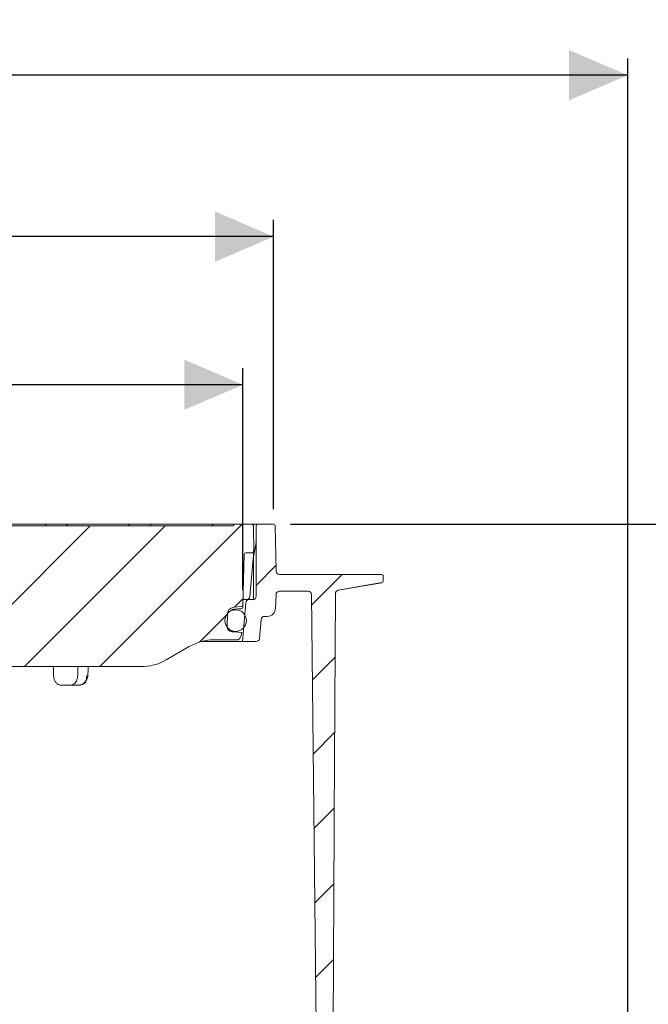
# Model space of a CAD drawing. Units: millimetres. Extents: x 297 to 1293, y 83 to 949.
# Drawn here: x 876 to 1064, y 655 to 949 of the extents above; entities that cross this region are included whole.
import ezdxf

# ---------------------------------------------------------------- set-up
doc = ezdxf.new("R2010")
doc.units = ezdxf.units.MM
doc.header["$LTSCALE"] = 5
doc.linetypes.add('SLD-Durchgehend', pattern=[0])
doc.layers.add('MAßLINIE_MAßZEICHNUNGEN', color=7, linetype='SLD-Durchgehend')
doc.styles.add('SLDTEXTSTYLE0', font='Opinion Pro')
doc.dimstyles.new('SLDDIMSTYLE0', dxfattribs={"dimtxt": 26.458333, "dimasz": 17.5, "dimexe": 0, "dimexo": 0.0625, "dimgap": 6.614583, "dimtad": 0, "dimdec": 0, "dimrnd": 1e-09, "dimzin": 12, "dimdsep": 46, "dimtxsty": 'SLDTEXTSTYLE0', "dimsah": 1, "dimcen": 0.09, "dimadec": 0, "dimazin": 3, "dimtfac": 1, "dimtdec": 0, "dimtofl": 0, "dimtmove": 0, "dimatfit": 3, "dimfxl": 0, "dimfrac": 2, "dimtolj": 1, "dimtzin": 12, "dimarcsym": 0})

# ---------------------------------------------------------------- blocks, each defined once
blk = doc.blocks.new('SW_HATCH_0')
at = {"color": 0, "linetype": 'SLD-Durchgehend', "lineweight": 18}
for p, q in [((66.9, 22), (24.9, -20)), ((89.35, 22), (47.35, -20)), ((112.3, 22.5), (69.8, -20)), ((122.4, 10.15), (116.45, 4.2)), ((142.2, 7.5), (133.03, -1.67)), ((112.59, 0.34), (109.99, -2.26)), ((107.9, -4.36), (99.6, -12.65)), ((140.02, -17.13), (133.27, -23.89)), ((139.9, -39.7), (133.5, -46.11)), ((139.79, -62.27), (133.73, -68.32)), ((139.67, -84.84), (133.96, -90.54)), ((139.55, -107.41), (134.2, -112.76))]:
    blk.add_line(p, q, dxfattribs=at)
blk = doc.blocks.new('_D_2')
at = {"layer": 'MAßLINIE_MAßZEICHNUNGEN', "color": 7}
for p, q in [((467.72, 519.44), (467.72, 937.5)), ((1057.72, 519.44), (1057.72, 937.5)), ((467.72, 932.5), (709.6, 932.5)), ((1057.72, 932.5), (808.79, 932.5))]:
    blk.add_line(p, q, dxfattribs=at)
for points in [[(467.72, 932.5), (485.22, 925), (485.22, 940)], [(1057.72, 932.5), (1040.22, 940), (1040.22, 925)]]:
    blk.add_solid(points, dxfattribs=at)
at = {"layer": 'MAßLINIE_MAßZEICHNUNGEN', "color": 7, "char_height": 26.458, "attachment_point": 1, "style": 'SLDTEXTSTYLE0'}
for s, insert in [('%%c', (709.6, 947.84)), ('590', (747.49, 947.84))]:
    blk.add_mtext(s, dxfattribs=dict(at, insert=insert))
blk = doc.blocks.new('SW_SYMBOL_MOD_BOX')
at = {"layer": 'MAßLINIE_MAßZEICHNUNGEN', "color": 0}
for p, q in [((1000, 1000), (1000, 4000)), ((1000, 4000), (4000, 4000)), ((4000, 4000), (4000, 1000)), ((1000, 1000), (4000, 1000))]:
    blk.add_line(p, q, dxfattribs=at)
blk = doc.blocks.new('_D_7')
at = {"layer": 'MAßLINIE_MAßZEICHNUNGEN', "color": 7}
for p, q in [((573.03, 802.95), (573.03, 889.31)), ((952.03, 802.94), (952.03, 889.3)), ((573.03, 884.31), (706.42, 884.31)), ((952.03, 884.3), (799.64, 884.31))]:
    blk.add_line(p, q, dxfattribs=at)
for points in [[(573.03, 884.31), (590.53, 876.81), (590.53, 891.81)], [(952.03, 884.3), (934.53, 891.8), (934.53, 876.8)]]:
    blk.add_solid(points, dxfattribs=at)
at = {"layer": 'MAßLINIE_MAßZEICHNUNGEN', "color": 7, "xscale": 0.007055555555555554, "yscale": 0.007055555555555554, "zscale": 0.007055555555555554, "rotation": 359.9986807833994}
blk.add_blockref('SW_SYMBOL_MOD_BOX', (706.42, 868.78), dxfattribs=at)
at = {"layer": 'MAßLINIE_MAßZEICHNUNGEN', "color": 7, "insert": (742.32, 899.65), "char_height": 26.458, "attachment_point": 1, "rotation": 359.9987, "style": 'SLDTEXTSTYLE0'}
blk.add_mtext('379', dxfattribs=at)
blk = doc.blocks.new('_D_8')
at = {"layer": 'MAßLINIE_MAßZEICHNUNGEN', "color": 7}
for p, q in [((957.03, 798.44), (1253.9, 798.44)), ((1248.9, 798.44), (1248.9, 573.6)), ((1248.9, 166.44), (1248.9, 441.12)), ((913.86, 166.44), (1253.9, 166.44))]:
    blk.add_line(p, q, dxfattribs=at)
for points in [[(1248.9, 798.44), (1241.4, 780.94), (1256.4, 780.94)], [(1248.9, 166.44), (1256.4, 183.94), (1241.4, 183.94)]]:
    blk.add_solid(points, dxfattribs=at)
at = {"layer": 'MAßLINIE_MAßZEICHNUNGEN', "color": 7, "char_height": 26.458, "attachment_point": 1, "rotation": 90, "style": 'SLDTEXTSTYLE0'}
for s, insert in [('min 516', (1213.62, 448.91)), ('669', (1253.5, 511.23)), ('max ', (1253.5, 441.12))]:
    blk.add_mtext(s, dxfattribs=dict(at, insert=insert))
blk = doc.blocks.new('_D_9')
at = {"layer": 'MAßLINIE_MAßZEICHNUNGEN', "color": 7}
for p, q in [((582.72, 778.73), (582.72, 845.08)), ((942.83, 778.74), (942.83, 845.09)), ((582.72, 840.08), (709.31, 840.08)), ((942.83, 840.09), (809.08, 840.08))]:
    blk.add_line(p, q, dxfattribs=at)
for points in [[(582.72, 840.08), (600.22, 832.58), (600.22, 847.58)], [(942.83, 840.09), (925.33, 847.59), (925.33, 832.59)]]:
    blk.add_solid(points, dxfattribs=at)
at = {"layer": 'MAßLINIE_MAßZEICHNUNGEN', "color": 7, "char_height": 26.458, "attachment_point": 1, "rotation": 0.0012, "style": 'SLDTEXTSTYLE0'}
for s, insert in [('%%c', (709.31, 855.42)), ('360', (747.2, 855.42))]:
    blk.add_mtext(s, dxfattribs=dict(at, insert=insert))

msp = doc.modelspace()

# ---------------------------------------------------------------- linework, layer by layer
at = {"color": 7, "linetype": 'SLD-Durchgehend', "lineweight": 18}
for p, q in [((833.17, 797.94), (940.01, 797.94)), ((866.35, 798.44), (883.15, 798.44)), ((883.15, 798.44), (883.65, 798.44)), ((883.65, 798.44), (890.74, 798.44)), ((890.74, 798.44), (891.24, 798.44)), ((891.24, 798.44), (908.04, 798.44)), ((908.04, 798.44), (908.54, 798.44)), ((908.54, 798.44), (915.63, 798.44)), ((915.63, 798.44), (916.13, 798.44)), ((916.13, 798.44), (932.93, 798.44)), ((932.93, 798.44), (933.43, 798.44)), ((933.43, 798.44), (934.21, 798.44)), ((934.21, 798.44), (940.07, 798.44)), ((940.07, 798.44), (940.51, 798.44)), ((940.51, 798.44), (945.51, 798.44)), ((945.51, 798.44), (946.55, 798.44)), ((946.01, 797.94), (946.08, 790.44)), ((946.55, 798.44), (947.28, 798.44)), ((946.78, 797.94), (946.78, 776.94)), ((947.28, 798.44), (952.03, 798.44)), ((952.53, 797.95), (952.76, 784.42)), ((946.02, 788.7), (946.78, 792.98)), ((942.87, 774.34), (943.27, 789.45)), ((943.77, 789.94), (945.58, 789.94)), ((946.07, 790.39), (944.89, 776.85)), ((945.98, 788.18), (945.98, 775.96)), ((946.08, 790.44), (946.07, 790.39)), ((953.76, 783.44), (954.76, 783.44)), ((954.76, 783.44), (983.26, 783.44)), ((983.26, 783.44), (984.26, 783.44)), ((984.76, 782.92), (984.71, 781.5)), ((971.26, 778.73), (984.29, 781.01)), ((984.3, 781.03), (971.28, 778.73)), ((984.16, 781), (984.3, 781.03)), ((942.91, 775.94), (944.7, 775.94)), ((945.78, 775.94), (944.7, 775.94)), ((952.75, 777.47), (952.6, 773.35)), ((953.74, 778.44), (962.33, 778.44)), ((963.33, 777.45), (965.43, 576.94)), ((970.45, 777.75), (970.1, 710.94)), ((940.14, 773.66), (942.41, 773.86)), ((940.19, 773.06), (940.17, 773.06)), ((942.69, 763.44), (943.7, 775.03)), ((938.19, 767.88), (938.22, 771.59)), ((940.69, 772.91), (939.76, 772.91)), ((949.28, 770.94), (950.1, 770.94)), ((948.28, 770.03), (947.78, 764.35)), ((939.11, 766.87), (939.26, 766.71)), ((939.5, 766.46), (940.69, 766.46)), ((940.16, 766.32), (939.56, 766.37)), ((939.71, 766.42), (940.02, 766.34)), ((942.53, 766.11), (940.16, 766.32)), ((942.21, 765.07), (942.04, 764.6)), ((926.8, 761.93), (919.9, 757.95)), ((942.69, 763.44), (930.46, 763.44)), ((941.1, 763.94), (934.3, 763.94)), ((946.79, 763.44), (942.69, 763.44)), ((912.4, 755.94), (852.26, 755.94)), ((896.57, 753.33), (896.57, 753.33)), ((891.47, 750.44), (888.5, 750.44)), ((894.15, 750.44), (891.47, 750.44)), ((970.1, 710.94), (970.08, 707.94)), ((970.08, 707.94), (969.43, 582.94))]:
    msp.add_line(p, q, dxfattribs=at)
at = {"color": 7, "linetype": 'SLD-Durchgehend', "lineweight": 18, "flags": 128}
for points in [[(942.38, 773.25), (941.38, 773.17), (940.19, 773.06)], [(896.57, 753.33), (896.63, 755.13), (896.66, 755.94)]]:
    msp.add_lwpolyline(points, dxfattribs=at)
at = {"color": 7, "linetype": 'SLD-Durchgehend', "lineweight": 18}
msp.add_circle((940.69, 769.69), 3.23, dxfattribs=at)
for centre, radius, start, end in [((883.65, 797.94), 0.5, 0, 90), ((890.74, 797.94), 0.5, 90, 180), ((908.54, 797.94), 0.5, 0, 90), ((915.63, 797.94), 0.5, 90, 180), ((933.43, 797.94), 0.5, 0, 90), ((940.51, 797.94), 0.5, 90, 180), ((945.51, 797.94), 0.5, 0.5, 90), ((947.28, 797.94), 0.5, 90, 180), ((952.03, 797.94), 0.5, 1, 90), ((943.77, 789.44), 0.5, 90, 178.5), ((945.58, 790.44), 0.5, 270, 355), ((948.98, 788.18), 3, 170, 180), ((953.76, 784.44), 1, 181, 270), ((984.26, 782.94), 0.5, 358, 90), ((984.21, 781.52), 0.5, 280, 358), ((944.7, 774.94), 1, 90, 175), ((943.89, 776.94), 1, 270, 355), ((945.78, 776.94), 1, 270, 0), ((953.74, 777.44), 1, 90, 178), ((962.33, 777.44), 1, 0.6, 90), ((971.45, 777.75), 1, 100, 179.7), ((940.32, 771.57), 2.1, 95, 179.5), ((942.33, 773.75), 0.5, 275.0035, 358.503), ((942.37, 774.36), 0.5, 275, 358.5), ((950.1, 773.44), 2.5, 270, 358), ((949.28, 769.94), 1, 90, 175), ((939.69, 767.86), 1.5, 179.5, 265), ((941.1, 764.94), 1, 270, 340), ((932.82, 768.49), 10, 340, 346.2164), ((946.79, 764.44), 1, 270, 355), ((934.3, 748.94), 15, 90, 120), ((912.4, 770.94), 15, 270, 300)]:
    msp.add_arc(centre, radius, start, end, dxfattribs=at)
for major_axis, start_param, end_param in [((-127.29, 5151.84), 4.740137, 4.740643), ((127.29, 5151.84), 4.741357, 4.741863)]:
    msp.add_ellipse((762.78, 607.26), major_axis=major_axis, ratio=0.024678, start_param=start_param, end_param=end_param, dxfattribs=at)
for points, knots in [([(940.17, 773.06), (940.03, 773.03), (939.72, 772.98), (939.36, 772.78), (939.22, 772.58), (939.17, 772.52)], [0, 0, 0, 0, 0.381025, 0.812605, 1, 1, 1, 1]), ([(942.83, 773.73), (942.84, 773.76), (942.84, 773.86), (942.84, 773.96), (942.85, 774.04)], [0, 0, 0, 0, 0.250004, 1, 1, 1, 1]), ([(942.85, 774.22), (942.85, 774.19), (942.85, 774.15), (942.85, 774.07), (942.85, 774.05)], [0, 0, 0, 0, 0.638182, 1, 1, 1, 1]), ([(939.26, 766.71), (939.38, 766.62), (939.53, 766.5), (939.68, 766.44), (939.71, 766.42)], [0, 0, 0, 0, 0.783089, 1, 1, 1, 1]), ([(886.33, 753.33), (886.37, 753), (886.43, 752.33), (886.83, 751.45), (887.4, 750.79), (887.99, 750.48), (888.36, 750.45), (888.5, 750.44)], [0, 0, 0, 0, 0.219499, 0.438995, 0.658545, 0.878153, 1, 1, 1, 1]), ([(891.47, 750.44), (891.71, 750.47), (892.18, 750.54), (892.8, 751.05), (893.27, 751.82), (893.5, 752.63), (893.54, 753.15), (893.55, 753.33)], [0, 0, 0, 0, 0.219585, 0.439168, 0.658779, 0.878371, 1, 1, 1, 1]), ([(894.15, 750.44), (894.28, 750.45), (894.65, 750.48), (895.23, 750.79), (895.78, 751.45), (896.17, 752.33), (896.24, 753), (896.27, 753.33)], [0, 0, 0, 0, 0.121926, 0.34145, 0.560958, 0.780484, 1, 1, 1, 1]), ([(894.18, 750.48), (894.32, 750.47), (894.71, 750.46), (895.32, 750.76), (895.91, 751.31), (896.34, 752.07), (896.55, 752.78), (896.54, 753.22), (896.54, 753.33)], [0, 0, 0, 0, 0.104189, 0.301073, 0.497494, 0.70354, 0.920376, 1, 1, 1, 1])]:
    msp.add_open_spline(points, degree=3, knots=knots, dxfattribs=at)

# ---------------------------------------------------------------- block references
msp.add_blockref('SW_HATCH_0', (830.33, 775.94), dxfattribs=at)

# ---------------------------------------------------------------- dimensions: what is measured, and where the dimension line sits
at = {"layer": 'MAßLINIE_MAßZEICHNUNGEN', "color": 7}
dim = msp.add_linear_dim(base=(467.72, 932.5), p1=(1057.72, 514.44), p2=(467.72, 514.44), text='%%c<>', dimstyle='SLDDIMSTYLE0', dxfattribs=at)
dim.commit()
dim.dimension.update_dxf_attribs({"geometry": '_D_2', "text_midpoint": (759.19, 932.5), "dimtype": 160})
for base, p1, p2, angle, text, picture, middle in [((952.03, 884.3), (573.03, 797.95), (952.03, 797.94), 359.9987, '{\\fGDT;o}<>', '_D_7', (753.03, 884.31)), ((942.83, 840.09), (582.72, 773.73), (942.83, 773.74), 0.0012, '%%c<>', '_D_9', (759.19, 840.08)), ((1248.9, 166.44), (952.03, 798.44), (908.86, 166.44), 90, 'min 516\\Pmax <>', '_D_8', (1248.9, 507.36))]:
    dim = msp.add_linear_dim(base=base, p1=p1, p2=p2, angle=angle, text=text, dimstyle='SLDDIMSTYLE0', dxfattribs=at)
    dim.commit()
    dim.dimension.update_dxf_attribs({"geometry": picture, "text_midpoint": middle, "dimtype": 160})

doc.saveas('drawing.dxf')
